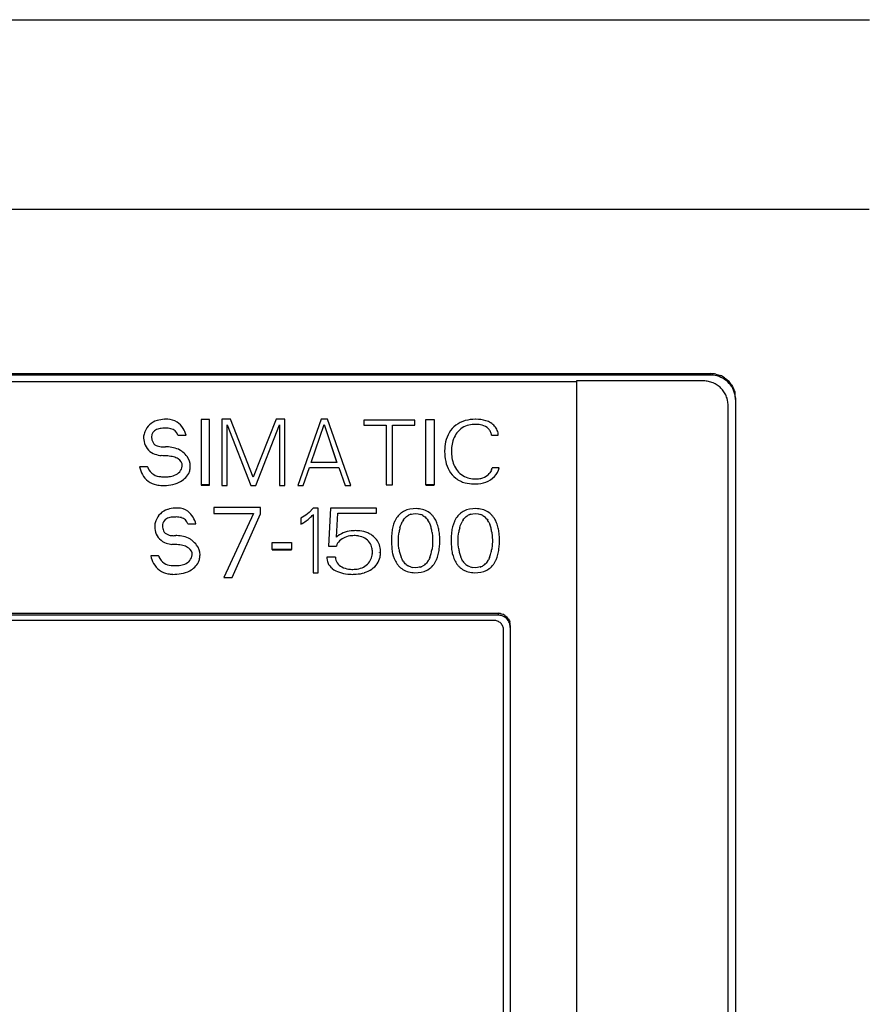
# Model space of a CAD drawing. Extents: x 0 to 175, y 0 to 147.
# Drawn here: x 35 to 70, y 106 to 147 of the extents above; entities that cross this region are included whole.
import ezdxf

# ---------------------------------------------------------------- set-up
doc = ezdxf.new("R2010")
doc.units = 0
doc.layers.add('DEFAULT_255_2_778', color=255, linetype='CONTINUOUS')

msp = doc.modelspace()

# ---------------------------------------------------------------- linework, layer by layer
at = {"layer": 'DEFAULT_255_2_778'}
for p, q in [((33.156, 146.814), (69.817, 146.814)), ((69.802, 139.041), (0.184, 139.041)), ((6.672, 132.314), (63.322, 132.314)), ((63.322, 132.314), (63.322, 132.249)), ((63.322, 132.249), (6.672, 132.249)), ((12.197, 131.995), (57.817, 131.995)), ((63.022, 132.014), (57.817, 132.014)), ((57.817, 132.014), (57.817, 67.611)), ((63.266, 131.984), (63.218, 131.994)), ((63.405, 131.938), (63.266, 131.984)), ((63.494, 131.896), (63.405, 131.938)), ((63.517, 132.295), (63.612, 132.271)), ((63.612, 132.271), (63.705, 132.238)), ((63.877, 132.147), (63.917, 132.119)), ((63.917, 132.119), (63.956, 132.089)), ((63.956, 132.089), (64.029, 132.023)), ((63.536, 131.872), (63.494, 131.896)), ((63.578, 131.846), (63.536, 131.872)), ((63.795, 131.65), (63.729, 131.722)), ((63.826, 131.612), (63.795, 131.65)), ((63.854, 131.572), (63.826, 131.612)), ((64.153, 131.873), (64.179, 131.831)), ((64.179, 131.831), (64.204, 131.789)), ((64.204, 131.789), (64.245, 131.701)), ((64.245, 131.701), (64.278, 131.61)), ((64.278, 131.61), (64.292, 131.563)), ((64.292, 131.563), (64.302, 131.515)), ((63.964, 131.355), (63.946, 131.4)), ((63.979, 131.308), (63.964, 131.355)), ((64.003, 131.214), (63.979, 131.308)), ((64.322, 131.32), (64.322, 21.363)), ((64.022, 21.595), (64.022, 131.02)), ((42.769, 130.437), (42.432, 130.437)), ((42.432, 130.437), (42.432, 127.759)), ((42.769, 127.749), (42.769, 130.437)), ((43.629, 130.442), (43.278, 130.442)), ((43.278, 130.442), (43.278, 127.73)), ((44.567, 128.078), (43.629, 130.442)), ((45.506, 130.442), (44.567, 128.078)), ((45.857, 130.442), (45.506, 130.442)), ((45.857, 127.73), (45.857, 130.442)), ((47.344, 130.443), (46.386, 127.731)), ((47.602, 130.443), (47.344, 130.443)), ((48.569, 127.733), (47.602, 130.443)), ((51.182, 130.409), (49.098, 130.409)), ((49.098, 130.409), (49.098, 130.197)), ((51.182, 130.197), (51.182, 130.409)), ((51.64, 127.759), (51.64, 130.437)), ((51.64, 130.437), (51.977, 130.437)), ((51.977, 130.437), (51.977, 127.759)), ((43.498, 127.73), (43.498, 130.213)), ((43.498, 130.213), (44.467, 127.73)), ((44.667, 127.73), (45.637, 130.213)), ((45.637, 130.213), (45.637, 127.73)), ((46.94, 128.677), (47.471, 130.224)), ((47.471, 130.224), (47.993, 128.677)), ((47.99, 128.686), (47.485, 130.222)), ((49.098, 130.197), (50.014, 130.197)), ((50.014, 130.197), (50.014, 127.763)), ((50.267, 127.763), (50.267, 130.197)), ((50.267, 130.197), (51.182, 130.197)), ((41.475, 129.797), (41.814, 129.797)), ((54.326, 129.794), (54.321, 129.828)), ((54.325, 129.794), (54.605, 129.794)), ((47.993, 128.677), (46.94, 128.677)), ((40.235, 128.491), (39.904, 128.491)), ((46.612, 127.73), (46.871, 128.474)), ((46.871, 128.474), (48.071, 128.474)), ((48.071, 128.474), (48.332, 127.731)), ((54.288, 128.289), (54.262, 128.252)), ((54.31, 128.328), (54.288, 128.289)), ((54.329, 128.369), (54.31, 128.328)), ((54.637, 128.455), (54.353, 128.455)), ((54.262, 128.252), (54.232, 128.218)), ((42.769, 127.759), (42.432, 127.759)), ((42.432, 127.759), (42.432, 127.749)), ((42.432, 127.749), (42.769, 127.749)), ((43.278, 127.73), (43.498, 127.73)), ((44.467, 127.73), (44.667, 127.73)), ((45.637, 127.73), (45.857, 127.73)), ((46.386, 127.731), (46.612, 127.73)), ((48.332, 127.731), (48.569, 127.733)), ((50.014, 127.763), (50.267, 127.763)), ((51.977, 127.759), (51.64, 127.759)), ((51.64, 127.759), (51.64, 127.749)), ((51.64, 127.749), (51.977, 127.749)), ((51.977, 127.749), (51.977, 127.759)), ((44.864, 126.824), (42.945, 126.824)), ((42.945, 126.824), (42.945, 126.58)), ((44.865, 126.572), (44.864, 126.824)), ((47.025, 126.804), (46.85, 126.622)), ((47.221, 126.804), (47.025, 126.804)), ((47.221, 124.159), (47.221, 126.804)), ((47.73, 126.804), (47.646, 125.251)), ((49.609, 126.804), (47.73, 126.804)), ((49.609, 126.6), (49.609, 126.804)), ((50.716, 126.665), (50.638, 126.615)), ((50.743, 126.681), (50.716, 126.665)), ((50.984, 126.763), (50.859, 126.73)), ((51.112, 126.78), (50.984, 126.763)), ((51.242, 126.784), (51.112, 126.78)), ((51.307, 126.781), (51.242, 126.784)), ((51.372, 126.774), (51.307, 126.781)), ((51.56, 126.731), (51.499, 126.75)), ((51.62, 126.708), (51.56, 126.731)), ((53.163, 126.665), (53.085, 126.615)), ((53.19, 126.681), (53.163, 126.665)), ((53.431, 126.763), (53.307, 126.73)), ((53.56, 126.78), (53.431, 126.763)), ((53.689, 126.784), (53.56, 126.78)), ((53.754, 126.781), (53.689, 126.784)), ((53.819, 126.774), (53.754, 126.781)), ((54.007, 126.731), (53.946, 126.75)), ((54.067, 126.708), (54.007, 126.731)), ((42.945, 126.58), (44.569, 126.58)), ((44.569, 126.58), (43.363, 123.961)), ((43.696, 123.96), (44.865, 126.572)), ((46.657, 126.472), (46.519, 126.393)), ((46.519, 126.393), (46.519, 126.148)), ((46.723, 126.517), (46.657, 126.472)), ((46.788, 126.567), (46.723, 126.517)), ((46.85, 126.622), (46.788, 126.567)), ((47.013, 126.537), (47.013, 124.159)), ((47.973, 125.611), (48.031, 126.6)), ((48.031, 126.6), (49.609, 126.6)), ((50.507, 126.492), (50.471, 126.447)), ((50.547, 126.536), (50.507, 126.492)), ((50.718, 126.322), (50.746, 126.36)), ((50.746, 126.36), (50.776, 126.395)), ((50.846, 126.46), (50.885, 126.489)), ((50.885, 126.489), (50.928, 126.514)), ((51.02, 126.552), (51.045, 126.559)), ((51.045, 126.559), (51.121, 126.573)), ((51.121, 126.573), (51.225, 126.579)), ((51.225, 126.579), (51.328, 126.571)), ((51.328, 126.571), (51.427, 126.546)), ((51.518, 126.506), (51.56, 126.48)), ((51.56, 126.48), (51.599, 126.451)), ((51.667, 126.385), (51.696, 126.349)), ((51.696, 126.349), (51.723, 126.311)), ((51.781, 126.616), (51.73, 126.65)), ((51.829, 126.578), (51.781, 126.616)), ((52.014, 126.355), (51.983, 126.403)), ((52.041, 126.305), (52.014, 126.355)), ((52.088, 126.202), (52.041, 126.305)), ((52.954, 126.492), (52.918, 126.447)), ((52.995, 126.536), (52.954, 126.492)), ((53.166, 126.323), (53.193, 126.36)), ((53.193, 126.36), (53.224, 126.396)), ((53.293, 126.46), (53.333, 126.489)), ((53.333, 126.489), (53.375, 126.514)), ((53.468, 126.552), (53.493, 126.559)), ((53.493, 126.559), (53.568, 126.574)), ((53.568, 126.574), (53.672, 126.58)), ((53.672, 126.58), (53.775, 126.571)), ((53.775, 126.571), (53.875, 126.547)), ((53.966, 126.506), (54.007, 126.481)), ((54.007, 126.481), (54.046, 126.451)), ((54.114, 126.385), (54.144, 126.349)), ((54.144, 126.349), (54.171, 126.311)), ((54.228, 126.616), (54.178, 126.65)), ((54.276, 126.578), (54.228, 126.616)), ((54.461, 126.355), (54.43, 126.403)), ((54.489, 126.305), (54.461, 126.355)), ((54.536, 126.202), (54.489, 126.305)), ((41.888, 126.159), (42.216, 126.159)), ((48.747, 125.881), (48.746, 125.881)), ((50.317, 126.145), (50.285, 126.039)), ((50.357, 126.25), (50.317, 126.145)), ((50.356, 126.25), (50.357, 126.25)), ((50.576, 125.996), (50.601, 126.081)), ((50.601, 126.081), (50.633, 126.164)), ((50.633, 126.164), (50.671, 126.245)), ((51.769, 126.232), (51.807, 126.151)), ((52.764, 126.145), (52.732, 126.039)), ((52.805, 126.25), (52.764, 126.145)), ((52.804, 126.25), (52.805, 126.25)), ((53.023, 125.996), (53.049, 126.081)), ((53.049, 126.081), (53.08, 126.164)), ((53.08, 126.164), (53.119, 126.245)), ((54.217, 126.233), (54.254, 126.151)), ((50.225, 125.605), (50.223, 125.495)), ((50.223, 125.495), (50.224, 125.386)), ((50.244, 125.824), (50.225, 125.605)), ((50.514, 125.479), (50.521, 125.652)), ((50.519, 125.304), (50.514, 125.479)), ((50.521, 125.652), (50.54, 125.825)), ((51.893, 125.812), (51.91, 125.639)), ((51.915, 125.466), (51.909, 125.293)), ((51.91, 125.639), (51.915, 125.466)), ((52.206, 125.555), (52.191, 125.773)), ((52.204, 125.336), (52.207, 125.446)), ((52.207, 125.446), (52.206, 125.555)), ((52.673, 125.605), (52.67, 125.495)), ((52.67, 125.495), (52.671, 125.386)), ((52.691, 125.824), (52.673, 125.605)), ((52.962, 125.479), (52.968, 125.652)), ((52.966, 125.304), (52.962, 125.479)), ((52.968, 125.652), (52.987, 125.825)), ((54.341, 125.813), (54.358, 125.64)), ((54.363, 125.466), (54.357, 125.293)), ((54.358, 125.64), (54.363, 125.466)), ((54.653, 125.555), (54.638, 125.773)), ((54.652, 125.336), (54.654, 125.446)), ((54.654, 125.446), (54.653, 125.555)), ((45.346, 125.108), (45.346, 125.394)), ((45.346, 125.394), (46.133, 125.394)), ((46.133, 125.108), (45.346, 125.108)), ((45.346, 125.108), (45.346, 125.098)), ((45.346, 125.098), (46.133, 125.098)), ((46.133, 125.394), (46.133, 125.108)), ((46.133, 125.098), (46.133, 125.108)), ((47.646, 125.251), (47.973, 125.251)), ((50.224, 125.386), (50.238, 125.168)), ((50.536, 125.131), (50.519, 125.304)), ((51.909, 125.293), (51.891, 125.121)), ((52.186, 125.118), (52.197, 125.227)), ((52.197, 125.227), (52.204, 125.336)), ((52.671, 125.386), (52.686, 125.168)), ((52.983, 125.131), (52.966, 125.304)), ((54.357, 125.293), (54.338, 125.122)), ((54.633, 125.118), (54.645, 125.227)), ((54.645, 125.227), (54.652, 125.336)), ((40.687, 124.853), (40.367, 124.853)), ((47.933, 124.791), (47.577, 124.791)), ((49.734, 124.984), (49.734, 124.994)), ((50.274, 124.951), (50.303, 124.844)), ((50.303, 124.844), (50.34, 124.738)), ((50.34, 124.738), (50.387, 124.636)), ((50.661, 124.71), (50.623, 124.792)), ((50.623, 124.792), (50.623, 124.792)), ((50.683, 124.67), (50.661, 124.71)), ((50.707, 124.631), (50.683, 124.67)), ((51.782, 124.743), (51.762, 124.702)), ((51.8, 124.784), (51.782, 124.743)), ((52.072, 124.692), (52.113, 124.796)), ((52.113, 124.796), (52.145, 124.902)), ((52.722, 124.951), (52.75, 124.844)), ((52.75, 124.844), (52.787, 124.738)), ((52.787, 124.738), (52.834, 124.636)), ((53.071, 124.792), (53.07, 124.792)), ((53.108, 124.71), (53.071, 124.792)), ((53.13, 124.67), (53.108, 124.71)), ((53.155, 124.631), (53.13, 124.67)), ((54.23, 124.744), (54.21, 124.703)), ((54.248, 124.785), (54.23, 124.744)), ((54.52, 124.692), (54.561, 124.796)), ((54.561, 124.796), (54.592, 124.902)), ((50.387, 124.636), (50.415, 124.586)), ((50.415, 124.586), (50.445, 124.537)), ((50.6, 124.363), (50.647, 124.325)), ((50.647, 124.325), (50.698, 124.291)), ((50.796, 124.523), (50.764, 124.557)), ((50.832, 124.491), (50.796, 124.523)), ((50.958, 124.414), (50.913, 124.436)), ((51.006, 124.395), (50.958, 124.414)), ((51.209, 124.364), (51.105, 124.372)), ((51.313, 124.37), (51.209, 124.364)), ((51.364, 124.379), (51.313, 124.37)), ((51.414, 124.392), (51.364, 124.379)), ((51.549, 124.456), (51.506, 124.431)), ((51.588, 124.485), (51.549, 124.456)), ((51.688, 124.587), (51.658, 124.551)), ((51.685, 124.261), (51.713, 124.276)), ((51.715, 124.624), (51.688, 124.587)), ((51.713, 124.276), (51.79, 124.327)), ((51.881, 124.405), (51.921, 124.449)), ((51.921, 124.449), (51.958, 124.495)), ((52.834, 124.636), (52.862, 124.586)), ((52.862, 124.586), (52.893, 124.537)), ((53.047, 124.363), (53.095, 124.325)), ((53.095, 124.325), (53.145, 124.291)), ((53.244, 124.523), (53.211, 124.558)), ((53.28, 124.491), (53.244, 124.523)), ((53.406, 124.414), (53.361, 124.436)), ((53.453, 124.396), (53.406, 124.414)), ((53.656, 124.364), (53.553, 124.372)), ((53.76, 124.37), (53.656, 124.364)), ((53.811, 124.379), (53.76, 124.37)), ((53.861, 124.393), (53.811, 124.379)), ((53.997, 124.457), (53.954, 124.432)), ((54.036, 124.486), (53.997, 124.457)), ((54.136, 124.587), (54.105, 124.551)), ((54.133, 124.261), (54.16, 124.276)), ((54.163, 124.625), (54.136, 124.587)), ((54.16, 124.276), (54.238, 124.327)), ((54.328, 124.405), (54.369, 124.449)), ((54.369, 124.449), (54.405, 124.495)), ((43.363, 123.961), (43.696, 123.96)), ((47.013, 124.159), (47.221, 124.159)), ((48.628, 124.092), (48.629, 124.092)), ((50.809, 124.233), (50.868, 124.21)), ((50.868, 124.21), (50.93, 124.192)), ((51.057, 124.167), (51.122, 124.161)), ((51.122, 124.161), (51.187, 124.158)), ((51.187, 124.158), (51.316, 124.161)), ((51.316, 124.161), (51.445, 124.178)), ((51.445, 124.178), (51.569, 124.211)), ((53.256, 124.233), (53.316, 124.21)), ((53.316, 124.21), (53.377, 124.192)), ((53.504, 124.167), (53.569, 124.161)), ((53.569, 124.161), (53.634, 124.158)), ((53.634, 124.158), (53.764, 124.161)), ((53.764, 124.161), (53.892, 124.178)), ((53.892, 124.178), (54.017, 124.211)), ((15.397, 122.495), (54.597, 122.495)), ((54.597, 122.418), (15.397, 122.418)), ((54.597, 122.495), (54.597, 122.418)), ((54.694, 122.485), (54.742, 122.474)), ((54.742, 122.474), (54.788, 122.457)), ((54.874, 122.412), (54.914, 122.383)), ((54.914, 122.383), (54.95, 122.35)), ((55.012, 122.275), (55.038, 122.233)), ((55.038, 122.233), (55.059, 122.189)), ((54.423, 122.206), (15.572, 122.206)), ((54.539, 122.189), (54.501, 122.198)), ((54.611, 122.159), (54.539, 122.189)), ((54.645, 122.139), (54.611, 122.159)), ((54.732, 122.06), (54.706, 122.089)), ((54.755, 122.029), (54.732, 122.06)), ((54.805, 121.923), (54.792, 121.96)), ((54.814, 121.885), (54.805, 121.923)), ((55.059, 122.189), (55.075, 122.143)), ((55.097, 121.998), (55.097, 70.784)), ((54.822, 70.821), (54.822, 121.807))]:
    msp.add_line(p, q, dxfattribs=at)
for centre, radius, start, end in [((63.32, 131.288), 1.025, 78.9532, 89.8996), ((63.021, 131.001), 1.013, 78.7984, 89.9428), ((63.321, 131.239), 1.011, 70.8198, 89.9413), ((63.32, 131.242), 1.007, 51.5034, 70.676), ((63.323, 131.311), 1.003, 56.4901, 67.6451), ((63.321, 131.247), 1.003, 32.1528, 51.3897), ((63.331, 131.319), 0.991, 33.9657, 45.2385), ((63.031, 131.021), 0.989, 45.1283, 56.4417), ((63.033, 131.019), 0.989, 22.6566, 33.9289), ((63.326, 131.252), 0.996, 12.7291, 32.1056), ((63.333, 131.32), 0.988, 0.0044, 11.3703), ((63.042, 131.02), 0.98, 0.0099, 11.3877), ((63.326, 131.252), 0.996, 0.0237, 12.6797), ((40.82, 129.676), 0.743, 105.4975, 160.1893), ((40.973, 129.198), 1.245, 92.0056, 106.3954), ((41.022, 129.227), 1.218, 94.0936, 94.3504), ((41.016, 129.325), 1.12, 90.0449, 94.1358), ((41.015, 129.433), 1.012, 87.4314, 90.0157), ((41.041, 129.686), 0.758, 58.0435, 88.5104), ((41.004, 129.663), 0.798, 30.6029, 56.6574), ((53.54, 129.302), 1.124, 105.001, 126.7391), ((53.668, 128.811), 1.631, 89.8083, 104.8802), ((53.69, 128.354), 2.088, 90.0007, 90.4394), ((53.713, 129.087), 1.356, 73.4653, 91.0067), ((53.846, 129.568), 0.856, 58.5081, 72.791), ((53.903, 129.671), 0.739, 41.792, 58.1073), ((41.15, 129.536), 1.101, 159.1519, 168.9336), ((40.71, 129.734), 0.311, 110.4484, 183.5644), ((40.857, 129.391), 0.683, 95.0572, 111.9241), ((40.925, 128.825), 1.253, 89.7973, 95.8816), ((40.976, 128.833), 1.246, 90.0222, 92.125), ((40.987, 129.248), 0.831, 75.9314, 90.8009), ((41.11, 129.679), 0.384, 18.0134, 78.1919), ((40.57, 129.395), 1.308, 17.9048, 31.032), ((53.692, 129.244), 1.276, 149.408, 167.6721), ((53.528, 129.341), 1.086, 127.4821, 149.4236), ((53.651, 129.331), 0.926, 129.1075, 147.4155), ((53.581, 129.403), 0.826, 107.4821, 128.4905), ((53.633, 129.215), 1.021, 91.8656, 107.1089), ((53.648, 129.026), 1.21, 90.5552, 92.2429), ((53.65, 128.939), 1.297, 90.0007, 90.6162), ((53.65, 128.989), 1.247, 88.0612, 90.0094), ((53.666, 129.237), 0.999, 74.0845, 88.487), ((53.779, 129.586), 0.633, 47.6973, 75.2609), ((53.923, 129.766), 0.402, 24.5536, 45.5967), ((53.872, 129.747), 0.457, 5.8806, 24.0945), ((53.994, 129.744), 0.622, 23.414, 42.3854), ((54.097, 129.795), 0.507, 359.8792, 22.7295), ((41.068, 129.734), 0.998, 179.2488, 196.1506), ((40.991, 129.713), 0.591, 179.9048, 185.3328), ((40.756, 129.678), 0.353, 183.1596, 222.5303), ((54.147, 129.148), 1.741, 167.7944, 180.0035), ((54.021, 129.171), 1.333, 162.7184, 174.9928), ((53.777, 129.246), 1.078, 147.2038, 162.6405), ((40.741, 129.643), 0.659, 196.4432, 252.0163), ((40.767, 129.715), 0.387, 225.5231, 257.7587), ((40.874, 130.14), 0.824, 256.7309, 270.7888), ((40.885, 130.529), 1.213, 270.0049, 270.8943), ((40.882, 130.673), 1.358, 270.9266, 273.4039), ((40.963, 127.71), 1.607, 87.7298, 90.0108), ((40.991, 128.028), 1.289, 63.8888, 88.4078), ((40.731, 127.939), 1.496, 50.6388, 56.438), ((41.035, 128.298), 1.026, 37.2518, 51.0268), ((54.152, 129.148), 1.746, 180.0001, 180.9843), ((54.262, 129.122), 1.856, 180.1047, 192.4872), ((54.449, 129.129), 1.763, 174.8253, 179.9978), ((54.436, 129.129), 1.75, 179.9991, 180.4073), ((54.44, 129.129), 1.754, 180.4048, 184.1441), ((40.951, 130.159), 1.215, 250.1369, 262.745), ((40.809, 126.322), 2.632, 84.3636, 90.2542), ((40.93, 127.503), 1.444, 75.2782, 84.547), ((41.123, 128.215), 0.707, 58.7638, 75.76), ((41.325, 128.531), 0.332, 358.7524, 60.2515), ((41.345, 128.524), 0.641, 0.3223, 37.9555), ((53.77, 129.014), 1.352, 192.5407, 209.7358), ((54.116, 129.094), 1.428, 183.6977, 195.141), ((53.821, 129.015), 1.123, 195.1918, 209.9593), ((41.06, 128.74), 1.182, 192.1765, 208.3353), ((40.99, 128.765), 0.803, 199.9734, 202.0024), ((40.774, 128.66), 0.564, 200.3038, 239.183), ((41.181, 128.605), 0.482, 289.665, 350.3295), ((41.08, 128.577), 0.912, 337.3974, 346.9607), ((41.279, 128.531), 0.707, 346.9366, 359.7829), ((53.562, 128.896), 1.112, 209.7836, 231.1508), ((53.657, 128.921), 0.933, 209.9665, 228.0545), ((53.912, 128.535), 0.449, 338.314, 349.76), ((53.929, 128.6), 0.723, 315.9883, 348.4589), ((40.75, 128.577), 0.832, 208.6087, 259.2521), ((40.805, 128.752), 0.659, 240.9876, 266.4345), ((40.96, 130.435), 2.349, 265.2167, 267.1682), ((40.943, 130.072), 1.986, 267.1483, 269.9543), ((40.947, 129.57), 1.484, 269.7841, 276.6058), ((41.021, 128.99), 0.899, 276.1271, 291.0084), ((40.972, 129.031), 1.29, 279.5305, 295.5497), ((41.131, 128.698), 0.921, 295.5591, 329.1656), ((53.485, 128.818), 1.004, 231.7586, 243.8754), ((53.597, 128.864), 0.851, 228.4898, 248.8103), ((53.524, 128.9), 1.095, 243.9431, 255.1518), ((53.654, 129.038), 1.035, 249.326, 264.3254), ((53.679, 129.208), 1.205, 263.9656, 265.6694), ((53.689, 129.327), 1.326, 265.6402, 269.9141), ((53.65, 129.145), 1.348, 271.2693, 289.2201), ((53.687, 129.156), 1.154, 269.996, 270.9724), ((53.697, 128.914), 0.912, 270.5856, 282.4689), ((53.756, 128.656), 0.647, 282.3102, 309.2202), ((53.778, 128.76), 0.943, 289.5661, 315.3428), ((53.762, 128.649), 0.639, 309.1428, 317.4337), ((40.882, 129.076), 1.347, 257.6734, 267.7982), ((40.843, 129.757), 2.027, 269.6355, 279.726), ((53.603, 129.238), 1.442, 255.5392, 270.0668), ((53.617, 129.557), 1.761, 269.6286, 270.001), ((53.616, 129.622), 1.826, 270.0083, 271.7202), ((53.621, 129.534), 1.738, 271.671, 271.9619), ((41.267, 126.054), 0.729, 106.7681, 161.5056), ((41.402, 125.639), 1.165, 92.0553, 107.215), ((41.45, 125.663), 1.144, 94.2281, 94.4928), ((41.443, 125.757), 1.05, 90.0465, 94.2716), ((41.443, 125.848), 0.959, 88.126, 90.0082), ((41.466, 126.091), 0.716, 54.8029, 89.3885), ((41.4, 126.031), 0.803, 29.5723, 53.4306), ((51.131, 125.932), 0.843, 108.7779, 117.369), ((51.243, 125.774), 1.009, 75.3009, 82.6363), ((51.296, 125.953), 0.821, 58.0576, 66.7552), ((53.578, 125.933), 0.842, 108.7926, 117.39), ((53.69, 125.774), 1.009, 75.3009, 82.6363), ((53.743, 125.953), 0.821, 58.0576, 66.7552), ((41.64, 125.899), 1.133, 160.0328, 169.2789), ((41.178, 126.091), 0.331, 140.9628, 182.6066), ((41.194, 126.05), 0.37, 104.5085, 137.5456), ((41.327, 125.604), 0.835, 91.5507, 105.6722), ((41.359, 125.114), 1.326, 89.9672, 92.3556), ((41.405, 125.274), 1.167, 90.0229, 92.1952), ((41.416, 125.672), 0.769, 74.784, 90.893), ((41.529, 126.049), 0.375, 16.9282, 76.349), ((40.943, 125.761), 1.334, 17.3681, 29.9714), ((45.632, 127.818), 1.891, 297.9578, 305.77), ((45.682, 127.715), 1.779, 306.3996, 312.3536), ((45.828, 127.561), 1.567, 312.2194, 319.1498), ((51.368, 125.8), 1.106, 150.154, 156.0392), ((51.232, 125.882), 0.948, 143.4093, 150.3461), ((51.099, 125.993), 0.774, 126.5347, 135.4429), ((51.377, 125.87), 0.799, 145.5175, 152.0359), ((51.217, 125.992), 0.597, 128.3902, 137.5189), ((51.176, 126.041), 0.534, 106.981, 117.7481), ((51.259, 126.045), 0.529, 60.6573, 71.4645), ((51.219, 125.992), 0.596, 41.2651, 50.3632), ((51.026, 125.849), 0.837, 27.2704, 33.514), ((51.284, 125.945), 0.835, 41.1465, 49.2647), ((51.224, 125.892), 0.915, 33.9863, 41.2054), ((53.815, 125.8), 1.106, 150.154, 156.0393), ((53.679, 125.882), 0.948, 143.4093, 150.3461), ((53.547, 125.993), 0.774, 126.5348, 135.4428), ((53.804, 125.883), 0.774, 145.4424, 152.1764), ((53.665, 125.992), 0.598, 128.4368, 137.5605), ((53.627, 126.034), 0.542, 107.0604, 117.6687), ((53.705, 126.042), 0.533, 60.642, 71.3748), ((53.683, 126.01), 0.572, 41.07, 50.5583), ((53.484, 125.857), 0.823, 27.1666, 33.5093), ((53.731, 125.945), 0.835, 41.1465, 49.2647), ((53.671, 125.892), 0.915, 33.9863, 41.2054), ((41.558, 126.096), 1.031, 179.2774, 195.5032), ((41.468, 126.076), 0.62, 179.9348, 184.3046), ((41.228, 126.045), 0.379, 182.418, 215.4494), ((48.704, 124.72), 1.159, 96.1209, 113.1349), ((48.746, 124.309), 1.572, 89.9959, 96.0482), ((48.746, 124.297), 1.584, 83.3527, 89.9523), ((48.804, 124.68), 1.197, 67.4741, 83.9678), ((52.023, 125.597), 1.793, 165.724, 172.7416), ((52.156, 125.574), 1.635, 165.053, 171.1832), ((50.674, 125.694), 1.222, 13.6774, 21.9602), ((50.259, 125.589), 1.649, 7.7679, 13.8038), ((50.766, 125.676), 1.423, 12.7474, 21.7117), ((50.285, 125.564), 1.917, 6.2643, 12.8402), ((54.47, 125.597), 1.793, 165.724, 172.7416), ((54.605, 125.574), 1.637, 165.0615, 171.1882), ((53.093, 125.685), 1.252, 13.8007, 21.8769), ((52.68, 125.585), 1.676, 7.8166, 13.7551), ((53.213, 125.676), 1.423, 12.7473, 21.7118), ((52.732, 125.564), 1.917, 6.2643, 12.8402), ((41.195, 125.995), 0.654, 195.4635, 252.5545), ((41.197, 126.046), 0.354, 218.487, 257.0323), ((41.305, 126.441), 0.765, 255.7561, 270.8696), ((41.317, 126.814), 1.137, 270.0051, 270.9239), ((41.314, 126.949), 1.272, 270.9573, 273.5163), ((41.392, 124.159), 1.52, 88.3189, 90.0056), ((41.416, 124.457), 1.222, 63.144, 89.0512), ((41.131, 124.327), 1.48, 50.5803, 55.5326), ((41.415, 124.661), 1.042, 37.2147, 51.0022), ((48.672, 124.815), 1.06, 113.559, 131.3135), ((48.459, 125.1), 0.51, 135.046, 162.7364), ((48.581, 124.968), 0.689, 112.1401, 134.404), ((48.67, 124.753), 0.922, 94.6677, 112.251), ((48.702, 124.477), 1.2, 90.4071, 95.1231), ((48.702, 124.504), 1.172, 89.9986, 90.3918), ((48.704, 124.58), 1.097, 80.74, 90.108), ((48.764, 124.908), 0.763, 60.2142, 81.194), ((48.832, 125.037), 0.617, 35.542, 59.7499), ((48.898, 124.934), 0.927, 57.8869, 66.8619), ((48.954, 125.006), 0.836, 25.1752, 58.4949), ((41.386, 126.474), 1.169, 250.6558, 262.4182), ((41.244, 122.878), 2.437, 83.8754, 90.289), ((41.37, 124.006), 1.303, 73.8342, 84.0884), ((41.564, 124.654), 0.626, 55.2583, 74.3747), ((41.733, 124.895), 0.332, 358.3347, 55.5134), ((41.725, 124.887), 0.658, 0.2772, 37.8845), ((48.841, 125.05), 0.602, 11.9358, 35.0291), ((48.658, 125.01), 0.789, 359.9972, 12.0361), ((48.954, 125.025), 0.828, 5.6151, 24.0092), ((48.849, 125.009), 0.934, 4.4424, 5.9508), ((48.826, 125), 0.958, 1.5147, 4.8438), ((52.193, 125.383), 1.966, 186.2697, 192.6806), ((52.205, 125.363), 1.685, 187.8965, 193.8198), ((50.249, 125.369), 1.66, 345.4486, 351.4253), ((50.368, 125.352), 1.833, 345.8009, 352.6647), ((54.64, 125.383), 1.966, 186.2697, 192.6806), ((54.68, 125.368), 1.713, 187.9449, 193.7714), ((52.723, 125.363), 1.633, 345.432, 351.5067), ((52.815, 125.352), 1.833, 345.8009, 352.6647), ((41.55, 125.099), 1.209, 191.7859, 207.4087), ((41.45, 125.121), 0.809, 199.4178, 202.2948), ((41.226, 125.013), 0.561, 200.7017, 236.517), ((41.591, 124.96), 0.479, 290.2702, 351.0519), ((41.46, 124.935), 0.928, 338.0367, 347.8584), ((41.657, 124.892), 0.726, 347.8777, 359.8129), ((48.161, 124.795), 0.584, 180.3725, 191.3447), ((48.359, 124.835), 0.787, 191.4141, 199.6397), ((48.339, 124.785), 0.406, 179.2162, 180.0039), ((48.342, 124.785), 0.41, 179.9967, 212.8873), ((48.775, 124.984), 0.671, 314.7294, 336.0467), ((48.744, 124.992), 0.703, 336.4943, 355.7873), ((48.656, 125.01), 0.791, 354.9633, 358.9004), ((48.657, 125.01), 0.791, 358.9004, 359.9999), ((49.009, 124.963), 0.771, 325.4526, 347.4493), ((48.831, 125), 0.953, 347.6039, 0.0052), ((48.828, 125), 0.956, 359.9997, 1.5144), ((51.785, 125.258), 1.252, 193.7547, 201.8433), ((51.042, 125.08), 0.813, 325.9176, 332.3487), ((50.562, 125.291), 1.338, 337.7683, 345.3205), ((51.023, 125.162), 1.15, 330.193, 335.8661), ((54.251, 125.264), 1.272, 193.8158, 201.7823), ((53.471, 125.092), 0.835, 325.9469, 332.2117), ((53.049, 125.279), 1.296, 337.615, 345.4123), ((53.471, 125.162), 1.15, 330.193, 335.8661), ((41.199, 124.917), 0.813, 207.4211, 260.4215), ((41.238, 125.07), 0.615, 238.4921, 266.3928), ((41.39, 126.651), 2.204, 265.0612, 267.0758), ((41.373, 126.311), 1.863, 267.0553, 269.9528), ((41.376, 125.854), 1.406, 269.8013, 276.4307), ((41.445, 125.314), 0.862, 275.9107, 291.2506), ((41.405, 125.304), 1.2, 279.987, 297.5718), ((41.54, 125.036), 0.9, 297.8673, 330.1579), ((48.155, 124.794), 0.581, 202.5982, 232.9867), ((48.394, 125.081), 0.954, 231.8682, 251.8585), ((48.433, 124.871), 0.533, 215.3593, 243.5721), ((48.58, 125.142), 0.841, 242.8152, 262.0085), ((48.645, 125.557), 1.261, 261.6802, 269.8892), ((48.645, 125.128), 0.832, 269.8885, 270.0371), ((48.645, 125.539), 1.243, 269.9961, 274.7494), ((48.685, 125.23), 0.932, 273.8724, 291.3651), ((48.776, 124.985), 0.67, 291.7776, 314.6336), ((48.806, 125.195), 1.081, 286.9758, 304.7091), ((48.923, 125.032), 0.881, 304.4524, 324.9262), ((51.224, 125.065), 0.941, 214.1234, 221.1471), ((51.186, 125.036), 0.893, 221.3715, 228.971), ((51.123, 124.974), 0.805, 238.1308, 247.0115), ((51.256, 124.992), 0.657, 213.3723, 221.4558), ((51.169, 124.899), 0.529, 230.4818, 241.0984), ((51.195, 124.966), 0.601, 251.6628, 261.4328), ((51.25, 124.912), 0.545, 287.4984, 298.0751), ((51.303, 124.997), 0.83, 288.7302, 297.4523), ((51.225, 124.939), 0.582, 308.6795, 318.0958), ((51.318, 124.962), 0.792, 306.5972, 315.3084), ((51.147, 125.095), 1.009, 323.4641, 329.9861), ((53.672, 125.065), 0.941, 214.1233, 221.1472), ((53.633, 125.036), 0.893, 221.3715, 228.971), ((53.57, 124.974), 0.805, 238.1308, 247.0115), ((53.73, 125.013), 0.691, 213.6102, 221.2931), ((53.616, 124.899), 0.529, 230.4818, 241.0984), ((53.645, 124.976), 0.611, 251.7445, 261.3514), ((53.691, 124.928), 0.562, 287.5761, 297.865), ((53.75, 124.997), 0.83, 288.7302, 297.4523), ((53.678, 124.933), 0.573, 308.6554, 318.2024), ((53.766, 124.962), 0.792, 306.5972, 315.3084), ((53.594, 125.095), 1.009, 323.4641, 329.9861), ((41.317, 125.385), 1.294, 258.7186, 267.6494), ((41.277, 125.987), 1.895, 269.6126, 280.2227), ((48.58, 125.596), 1.501, 251.2329, 264.4197), ((48.626, 126.008), 1.916, 264.2529, 270.0474), ((48.627, 126.143), 2.051, 270.0398, 274.3584), ((48.679, 125.61), 1.516, 273.9297, 286.966), ((51.186, 125.171), 1.012, 255.3566, 262.6678), ((53.633, 125.171), 1.012, 255.3566, 262.6678), ((54.597, 121.989), 0.506, 78.8756, 89.9829), ((54.596, 121.912), 0.506, 70.8215, 89.8945), ((54.596, 121.916), 0.503, 32.2466, 70.6233), ((54.594, 121.987), 0.509, 56.5383, 67.5515), ((54.591, 121.989), 0.509, 34.0968, 45.0934), ((54.422, 121.81), 0.396, 78.5385, 89.9389), ((54.426, 121.809), 0.396, 45.152, 56.4244), ((54.405, 121.799), 0.419, 22.6154, 33.2786), ((54.436, 121.807), 0.386, 0.0285, 11.6122), ((54.598, 121.92), 0.498, 12.6593, 32.0229), ((54.607, 121.999), 0.49, 11.3542, 17.1136), ((54.588, 121.918), 0.509, 0.1701, 12.5677), ((54.609, 121.998), 0.489, 0.0106, 11.4922)]:
    msp.add_arc(centre, radius, start, end, dxfattribs=at)

doc.saveas('drawing.dxf')
